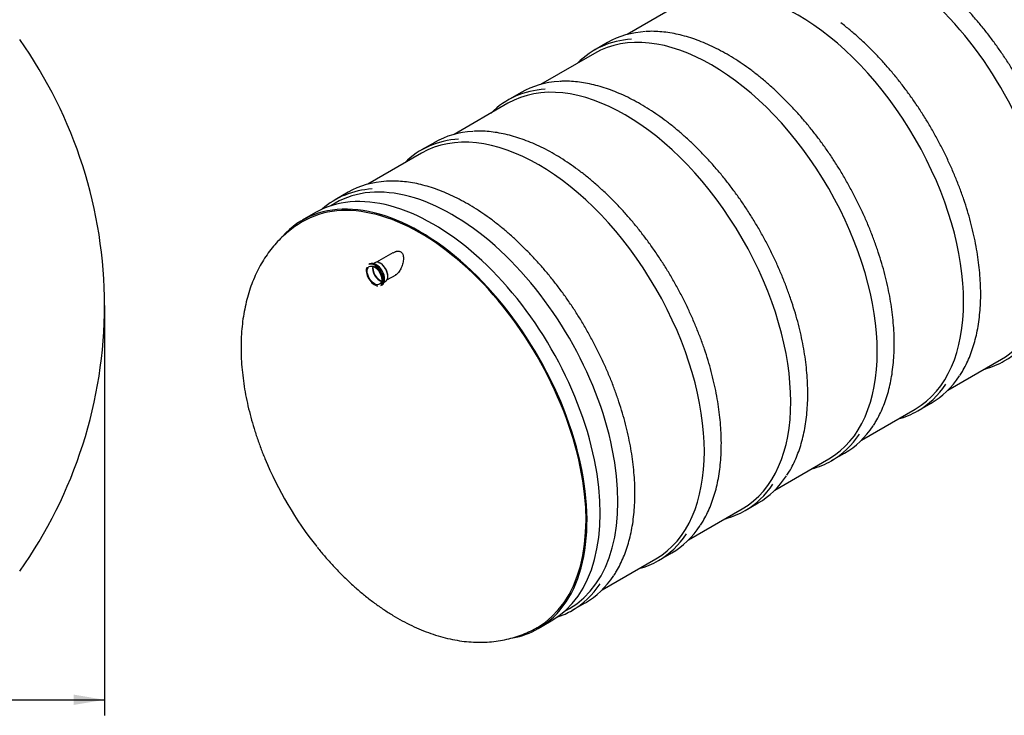
# Model space of a CAD drawing. Units: millimetres. Extents: x 0 to 420, y -1 to 296.
# Drawn here: x 239 to 350, y 154 to 232 of the extents above; entities that cross this region are included whole.
import ezdxf
from ezdxf.enums import TextEntityAlignment as Align

# ---------------------------------------------------------------- set-up
doc = ezdxf.new("R2010")
doc.units = ezdxf.units.MM
for name, color, linetype in [('2389.001', 7, 'Continuous'), ('2389.003', 7, 'Continuous'), ('2500_RIBI', 7, 'Continuous'), ('Default', 7, 'Continuous'), ('MUHVTORU_110_L_3', 7, 'Continuous'), ('SILINDER_2500_35', 7, 'Continuous')]:
    doc.layers.add(name, color=color, linetype=linetype)
doc.styles.add('SEACAD_Solid_Edge_ISO', font='seiso.ttf')
doc.dimstyles.new('ISO', dxfattribs={"dimtxt": 3.5, "dimasz": 3.5, "dimexe": 1.75, "dimexo": 0, "dimgap": 0.875, "dimtad": 1, "dimdec": 0, "dimlfac": 38.461538, "dimtxsty": 'SEACAD_Solid_Edge_ISO', "dimblk1": '_SE_FILLED', "dimblk2": '_SE_FILLED', "dimsah": 1, "dimcen": 1.75, "dimadec": 0, "dimazin": 0, "dimtfac": 0.5, "dimtdec": 1, "dimtmove": 0, "dimatfit": 3, "dimfxl": 1, "dimarcsym": 0})

# ---------------------------------------------------------------- blocks, each defined once
blk = doc.blocks.new('SE')
at = {"layer": '2389.003', "color": 7, "linetype": 'Continuous'}
for centre, start, end in [((196.67, 199.8), 0.1134, 35.2984), ((196.67, 200.01), 324.7016, 359.8866)]:
    blk.add_arc(centre, 52, start, end, dxfattribs=at)
blk = doc.blocks.new('DMBLK80')
at = {"layer": 'Default', "linetype": 'Continuous'}
for points in [[(53.39, 154.9), (53.39, 156.07), (49.89, 155.48)], [(245.17, 154.9), (248.67, 155.48), (245.17, 156.07)]]:
    blk.add_hatch(color=7, dxfattribs=at).paths.add_polyline_path(points)
at = {"layer": 'Default', "color": 7, "linetype": 'Continuous'}
for p, q in [((49.89, 199.91), (49.89, 153.73)), ((248.67, 199.91), (248.67, 153.73)), ((49.89, 155.48), (248.67, 155.48))]:
    blk.add_line(p, q, dxfattribs=at)
at = {"layer": 'Default', "color": 7, "linetype": 'Continuous', "style": 'SEACAD_Solid_Edge_ISO'}
blk.add_text('7645', height=3.5, dxfattribs=at).set_placement((145.06, 159.86), align=Align.TOP_LEFT)
blk = doc.blocks.new('_SE_FILLED')
at = {"color": 0}
blk.add_line((0, 0), (-1, 0), dxfattribs=at)
blk.add_solid([(0, 0), (-1, -0.1665), (-1, 0.1665), (0, 0)], dxfattribs=at)
blk = doc.blocks.new('SE2')
at = {"layer": '2389.001', "color": 7, "linetype": 'Continuous'}
for p, q in [((272.41, 210.36), (270.93, 209.5)), ((297.48, 163.51), (298.97, 164.37))]:
    blk.add_line(p, q, dxfattribs=at)
for centre, major_axis, start_param, end_param in [((285.69, 187.36), (13.28, -23), 0, 3.141593), ((284.21, 186.5), (13.28, -23), 0, 3.328884), ((284.21, 186.5), (13.2, -22.86), 0, 3.147913), ((281.21, 184.77), (12.09, -20.95), 4.486925, 4.966905), ((284.21, 186.5), (13.28, -23), 6.087158, 6.283185), ((284.21, 186.5), (13.2, -22.86), 6.277792, 6.283185)]:
    blk.add_ellipse(centre, major_axis=major_axis, ratio=0.57735, start_param=start_param, end_param=end_param, dxfattribs=at)
for points, knots in [([(270.93, 209.31), (270.75, 209.21), (270.36, 208.98), (269.69, 208.5), (268.98, 207.91), (268.3, 207.27), (267.68, 206.57), (267.09, 205.82), (266.55, 205.02), (266.06, 204.17), (265.62, 203.27), (265.23, 202.32), (264.89, 201.33), (264.61, 200.29), (264.38, 199.22), (264.2, 198.1), (264.09, 196.97), (264.04, 195.95), (264.03, 195.39), (264.03, 195.16)], [0, 0, 0, 0, 0.034242, 0.092512, 0.1508, 0.209276, 0.268107, 0.327449, 0.387444, 0.448214, 0.509853, 0.572417, 0.635921, 0.700333, 0.765575, 0.831531, 0.898061, 0.965013, 1, 1, 1, 1]), ([(281.16, 205.84), (281.21, 205.87), (281.26, 205.89), (281.35, 205.93), (281.39, 205.95), (281.47, 205.98), (281.51, 205.99), (281.63, 206.01), (281.72, 206.02), (281.84, 206.01), (281.87, 206), (281.95, 205.98), (281.98, 205.96), (282.05, 205.92), (282.08, 205.9), (282.13, 205.85), (282.16, 205.82), (282.2, 205.76), (282.22, 205.72), (282.25, 205.65), (282.26, 205.61), (282.3, 205.5), (282.31, 205.42), (282.32, 205.25), (282.32, 205.16), (282.3, 204.99), (282.29, 204.9), (282.26, 204.72), (282.24, 204.63), (282.17, 204.37), (282.1, 204.19), (282.02, 204.03)], [0.2731965, 0.2731965, 0.2731965, 0.2731965, 0.3125, 0.3125, 0.34375, 0.34375, 0.375, 0.375, 0.4375, 0.4375, 0.46875, 0.46875, 0.5, 0.5, 0.53125, 0.53125, 0.5625, 0.5625, 0.59375, 0.59375, 0.625, 0.625, 0.6875, 0.6875, 0.75, 0.75, 0.8125, 0.8125, 0.875, 0.875, 1, 1, 1, 1]), ([(282.02, 204.03), (281.95, 203.88), (281.87, 203.75), (281.72, 203.57), (281.67, 203.51), (281.55, 203.41), (281.49, 203.37), (281.42, 203.33), (281.41, 203.32), (281.4, 203.31)], [0, 0, 0, 0, 0.125, 0.125, 0.1875, 0.1875, 0.25, 0.25, 0.2604332, 0.2604332, 0.2604332, 0.2604332]), ([(264.03, 195.16), (264.03, 194.92), (264.04, 194.33), (264.09, 193.27), (264.21, 192.04), (264.38, 190.79), (264.6, 189.53), (264.88, 188.26), (265.21, 187), (265.58, 185.73), (266.01, 184.48), (266.4, 183.43), (266.63, 182.87), (266.72, 182.66)], [0, 0, 0, 0, 0.055006, 0.155611, 0.256118, 0.356539, 0.456805, 0.556878, 0.656741, 0.756393, 0.855847, 0.955122, 1, 1, 1, 1]), ([(272.61, 172.67), (272.9, 172.31), (273.41, 171.69), (274.29, 170.7), (275.19, 169.74), (276.13, 168.83), (277.08, 167.96), (278.06, 167.14), (279.07, 166.37), (280.09, 165.65), (281.13, 164.98), (282.18, 164.38), (283.25, 163.83), (284.32, 163.35), (285.4, 162.94), (286.48, 162.6), (287.56, 162.33), (288.63, 162.13), (289.69, 162), (290.73, 161.95), (291.75, 161.98), (292.74, 162.07), (293.71, 162.23), (294.65, 162.46), (295.55, 162.76), (296.41, 163.12), (297.03, 163.41), (297.31, 163.58), (297.34, 163.6)], [0, 0, 0, 0, 0.038471, 0.079288, 0.120195, 0.161205, 0.202328, 0.243572, 0.284936, 0.326417, 0.367999, 0.409656, 0.451334, 0.492959, 0.534445, 0.575693, 0.616597, 0.657053, 0.696975, 0.7363, 0.775, 0.813079, 0.850572, 0.887536, 0.924049, 0.9602, 0.996088, 1, 1, 1, 1])]:
    blk.add_open_spline(points, degree=3, knots=knots, dxfattribs=at)
at = {"layer": '2500_RIBI', "color": 7, "linetype": 'Continuous'}
for p, q in [((305.3, 229.51), (303.82, 228.65)), ((295.57, 223.89), (294.09, 223.03)), ((285.84, 218.27), (284.35, 217.41)), ((276.1, 212.65), (274.62, 211.79)), ((340.24, 188.04), (341.73, 188.9)), ((330.51, 182.42), (332, 183.28)), ((320.78, 176.8), (322.26, 177.66)), ((311.04, 171.18), (312.53, 172.04)), ((301.31, 165.56), (302.79, 166.42))]:
    blk.add_line(p, q, dxfattribs=at)
for centre, major_axis, start_param, end_param in [((355.95, 227.93), (-13.19, 22.84), 3.141593, 6.283185), ((346.22, 222.31), (-13.19, 22.84), 3.141593, 5.831377), ((326.75, 211.07), (-13.19, 22.84), 3.141593, 6.283185), ((336.48, 216.69), (-13.19, 22.84), 3.141593, 5.335672), ((317.02, 205.45), (-13.19, 22.84), 3.141593, 6.283185), ((318.65, 206.39), (-13.35, 23.12), 5.998068, 6.283185), ((317.16, 205.53), (13.35, -23.12), 2.863238, 3.295378), ((307.28, 199.83), (-13.19, 22.84), 3.141593, 6.283185), ((308.92, 200.77), (-13.35, 23.12), 5.998068, 6.283185), ((307.43, 199.91), (13.35, -23.12), 2.863238, 3.295378), ((297.55, 194.21), (-13.19, 22.84), 3.141593, 6.283185), ((297.7, 194.29), (13.35, -23.12), 2.863238, 3.295378), ((299.18, 195.15), (-13.35, 23.12), 5.998068, 6.283185), ((287.82, 188.59), (13.19, -22.84), 0, 3.141593), ((287.96, 188.67), (13.35, -23.12), 2.863238, 3.256932), ((289.45, 189.53), (-13.35, 23.12), 5.998068, 6.283185), ((336.63, 216.77), (13.35, -23.12), 0, 0.277686), ((336.63, 216.77), (13.35, -23.12), 6.1294, 6.283185), ((328.38, 212.01), (-13.35, 23.12), 3.141593, 3.42431), ((326.9, 211.15), (13.35, -23.12), 0, 0.277686), ((326.9, 211.15), (13.35, -23.12), 6.1294, 6.283185), ((318.65, 206.39), (-13.35, 23.12), 3.141593, 3.42431), ((317.16, 205.53), (13.35, -23.12), 0, 0.277686), ((317.16, 205.53), (13.35, -23.12), 6.1294, 6.283185), ((308.92, 200.77), (-13.35, 23.12), 3.141593, 3.42431), ((307.43, 199.91), (13.35, -23.12), 0, 0.277686), ((307.43, 199.91), (13.35, -23.12), 6.1294, 6.283185), ((297.7, 194.29), (13.35, -23.12), 0, 0.277686), ((299.18, 195.15), (-13.35, 23.12), 3.141593, 3.42431), ((297.7, 194.29), (13.35, -23.12), 6.1294, 6.283185), ((287.96, 188.67), (13.35, -23.12), 0, 0.277686), ((289.45, 189.53), (-13.35, 23.12), 3.141593, 3.42431), ((287.96, 188.67), (13.35, -23.12), 6.167846, 6.283185)]:
    blk.add_ellipse(centre, major_axis=major_axis, ratio=0.57735, start_param=start_param, end_param=end_param, dxfattribs=at)
for points, knots in [([(374.16, 208.87), (374.27, 209.03), (374.51, 209.39), (374.88, 210.09), (375.25, 210.9), (375.58, 211.77), (375.86, 212.69), (376.09, 213.65), (376.27, 214.64), (376.41, 215.68), (376.49, 216.75), (376.53, 217.85), (376.51, 218.98), (376.45, 220.13), (376.33, 221.31), (376.17, 222.51), (375.95, 223.72), (375.69, 224.95), (375.38, 226.18), (375.03, 227.43), (374.63, 228.68), (374.18, 229.93), (373.69, 231.17), (373.16, 232.41), (372.59, 233.64), (371.98, 234.86), (371.33, 236.06), (370.65, 237.25), (369.93, 238.41), (369.18, 239.54), (368.39, 240.65), (367.59, 241.73), (366.75, 242.77), (365.89, 243.78), (365.01, 244.75), (364.11, 245.68), (363.19, 246.56), (362.25, 247.4), (361.31, 248.19), (360.35, 248.93), (359.39, 249.61), (358.42, 250.24), (357.45, 250.82), (356.48, 251.33), (355.51, 251.79), (354.55, 252.19), (353.6, 252.53), (352.65, 252.8), (351.72, 253.01), (350.8, 253.16), (349.91, 253.24), (349.15, 253.26), (348.75, 253.24), (348.59, 253.23)], [0, 0, 0, 0, 0.01237, 0.032247, 0.052145, 0.072062, 0.091993, 0.111936, 0.131888, 0.151846, 0.171807, 0.19177, 0.211733, 0.231696, 0.251657, 0.271616, 0.291574, 0.31153, 0.331483, 0.351435, 0.371386, 0.391334, 0.411282, 0.431228, 0.451174, 0.471119, 0.491063, 0.511008, 0.530952, 0.550897, 0.570842, 0.590788, 0.610735, 0.630683, 0.650632, 0.670584, 0.690537, 0.710492, 0.730449, 0.750409, 0.770371, 0.790335, 0.810302, 0.83027, 0.85024, 0.870209, 0.890177, 0.910142, 0.930101, 0.950051, 0.96999, 0.989913, 1, 1, 1, 1]), ([(364.43, 203.25), (364.54, 203.41), (364.77, 203.77), (365.15, 204.47), (365.52, 205.28), (365.85, 206.16), (366.13, 207.07), (366.36, 208.03), (366.54, 209.02), (366.67, 210.06), (366.76, 211.13), (366.79, 212.23), (366.78, 213.36), (366.71, 214.51), (366.6, 215.69), (366.43, 216.89), (366.22, 218.1), (365.96, 219.33), (365.65, 220.56), (365.29, 221.81), (364.89, 223.06), (364.45, 224.31), (363.96, 225.55), (363.43, 226.79), (362.86, 228.02), (362.25, 229.24), (361.6, 230.44), (360.91, 231.63), (360.19, 232.79), (359.44, 233.92), (358.66, 235.03), (357.85, 236.11), (357.02, 237.16), (356.16, 238.16), (355.27, 239.13), (354.37, 240.06), (353.45, 240.94), (352.52, 241.78), (351.58, 242.57), (350.62, 243.31), (349.66, 243.99), (348.69, 244.62), (347.72, 245.2), (346.75, 245.72), (345.78, 246.17), (344.82, 246.57), (343.86, 246.91), (342.92, 247.18), (341.99, 247.39), (341.07, 247.54), (340.44, 247.6), (340.1, 247.62), (340.07, 247.62)], [0, 0, 0, 0, 0.0123698, 0.0322472, 0.0521453, 0.0720617, 0.0919931, 0.1119362, 0.1318879, 0.1518455, 0.1718067, 0.1917697, 0.211733, 0.2316956, 0.2516568, 0.2716163, 0.2915739, 0.3115296, 0.3314834, 0.3514353, 0.3713856, 0.3913343, 0.4112818, 0.4312282, 0.4511737, 0.4711187, 0.4910632, 0.5110075, 0.530952, 0.5508967, 0.5708419, 0.5907878, 0.6107347, 0.6306828, 0.6506324, 0.6705836, 0.6905367, 0.7104918, 0.7304492, 0.7504089, 0.770371, 0.7903354, 0.8103019, 0.8302702, 0.8502396, 0.8702091, 0.8901771, 0.9101418, 0.9301007, 0.9500511, 0.9699895, 0.9722944, 0.9722944, 0.9722944, 0.9722944]), ([(354.7, 197.63), (354.8, 197.79), (355.04, 198.15), (355.41, 198.85), (355.79, 199.66), (356.11, 200.54), (356.39, 201.45), (356.62, 202.41), (356.81, 203.4), (356.94, 204.44), (357.03, 205.51), (357.06, 206.61), (357.04, 207.74), (356.98, 208.89), (356.86, 210.07), (356.7, 211.27), (356.49, 212.48), (356.23, 213.71), (355.92, 214.94), (355.56, 216.19), (355.16, 217.44), (354.71, 218.69), (354.23, 219.93), (353.69, 221.17), (353.12, 222.4), (352.51, 223.62), (351.86, 224.82), (351.18, 226.01), (350.46, 227.17), (349.71, 228.3), (348.93, 229.41), (348.12, 230.49), (347.28, 231.54), (346.42, 232.54), (345.54, 233.51), (344.64, 234.44), (343.72, 235.32), (342.79, 236.16), (341.84, 236.95), (340.93, 237.65), (340.33, 238.08), (340.06, 238.27)], [0, 0, 0, 0, 0.0123698, 0.0322472, 0.0521453, 0.0720617, 0.0919931, 0.1119362, 0.1318879, 0.1518455, 0.1718067, 0.1917697, 0.211733, 0.2316956, 0.2516568, 0.2716163, 0.2915739, 0.3115296, 0.3314834, 0.3514353, 0.3713856, 0.3913343, 0.4112818, 0.4312282, 0.4511737, 0.4711187, 0.4910632, 0.5110075, 0.530952, 0.5508967, 0.5708419, 0.5907878, 0.6107347, 0.6306828, 0.6506324, 0.6705836, 0.6905367, 0.7104918, 0.7304492, 0.7504089, 0.7676132, 0.7676132, 0.7676132, 0.7676132]), ([(344.96, 192.01), (345.07, 192.17), (345.31, 192.53), (345.68, 193.23), (346.05, 194.04), (346.38, 194.92), (346.66, 195.83), (346.89, 196.79), (347.07, 197.78), (347.21, 198.82), (347.29, 199.89), (347.33, 200.99), (347.31, 202.12), (347.24, 203.27), (347.13, 204.45), (346.97, 205.65), (346.75, 206.86), (346.49, 208.09), (346.18, 209.33), (345.83, 210.57), (345.43, 211.82), (344.98, 213.07), (344.49, 214.31), (343.96, 215.55), (343.39, 216.78), (342.78, 218), (342.13, 219.2), (341.45, 220.39), (340.73, 221.55), (339.98, 222.68), (339.19, 223.79), (338.38, 224.87), (337.55, 225.92), (336.69, 226.92), (335.81, 227.89), (334.91, 228.82), (333.99, 229.7), (333.05, 230.54), (332.25, 231.21), (331.75, 231.6), (331.57, 231.74)], [0, 0, 0, 0, 0.0123698, 0.0322472, 0.0521453, 0.0720617, 0.0919931, 0.1119362, 0.1318879, 0.1518455, 0.1718067, 0.1917697, 0.211733, 0.2316956, 0.2516568, 0.2716163, 0.2915739, 0.3115296, 0.3314834, 0.3514353, 0.3713856, 0.3913343, 0.4112818, 0.4312282, 0.4511737, 0.4711187, 0.4910632, 0.5110075, 0.530952, 0.5508967, 0.5708419, 0.5907878, 0.6107347, 0.6306828, 0.6506324, 0.6705836, 0.6905367, 0.7104918, 0.7304492, 0.7416347, 0.7416347, 0.7416347, 0.7416347]), ([(335.23, 186.39), (335.34, 186.55), (335.57, 186.91), (335.95, 187.61), (336.32, 188.43), (336.65, 189.3), (336.93, 190.21), (337.16, 191.17), (337.34, 192.16), (337.47, 193.2), (337.56, 194.27), (337.59, 195.37), (337.58, 196.5), (337.51, 197.65), (337.4, 198.83), (337.23, 200.03), (337.02, 201.24), (336.76, 202.47), (336.45, 203.71), (336.09, 204.95), (335.69, 206.2), (335.25, 207.45), (334.76, 208.69), (334.23, 209.93), (333.66, 211.16), (333.04, 212.38), (332.4, 213.58), (331.71, 214.77), (330.99, 215.93), (330.24, 217.07), (329.46, 218.17), (328.65, 219.25), (327.81, 220.3), (326.95, 221.3), (326.07, 222.27), (325.17, 223.2), (324.25, 224.08), (323.32, 224.92), (322.37, 225.71), (321.42, 226.45), (320.46, 227.13), (319.49, 227.76), (318.52, 228.34), (317.55, 228.86), (316.58, 229.31), (315.62, 229.71), (314.66, 230.05), (313.72, 230.32), (312.79, 230.53), (311.87, 230.68), (310.97, 230.76), (310.22, 230.79), (309.82, 230.76), (309.66, 230.75)], [0, 0, 0, 0, 0.01237, 0.032247, 0.052145, 0.072062, 0.091993, 0.111936, 0.131888, 0.151846, 0.171807, 0.19177, 0.211733, 0.231696, 0.251657, 0.271616, 0.291574, 0.31153, 0.331483, 0.351435, 0.371386, 0.391334, 0.411282, 0.431228, 0.451174, 0.471119, 0.491063, 0.511008, 0.530952, 0.550897, 0.570842, 0.590788, 0.610735, 0.630683, 0.650632, 0.670584, 0.690537, 0.710492, 0.730449, 0.750409, 0.770371, 0.790335, 0.810302, 0.83027, 0.85024, 0.870209, 0.890177, 0.910142, 0.930101, 0.950051, 0.96999, 0.989913, 1, 1, 1, 1]), ([(325.5, 180.77), (325.6, 180.93), (325.84, 181.29), (326.21, 181.99), (326.58, 182.81), (326.91, 183.68), (327.19, 184.59), (327.42, 185.55), (327.61, 186.54), (327.74, 187.58), (327.82, 188.65), (327.86, 189.75), (327.84, 190.88), (327.78, 192.03), (327.66, 193.21), (327.5, 194.41), (327.29, 195.62), (327.02, 196.85), (326.72, 198.09), (326.36, 199.33), (325.96, 200.58), (325.51, 201.83), (325.02, 203.07), (324.49, 204.31), (323.92, 205.54), (323.31, 206.76), (322.66, 207.96), (321.98, 209.15), (321.26, 210.31), (320.51, 211.45), (319.73, 212.55), (318.92, 213.63), (318.08, 214.68), (317.22, 215.68), (316.34, 216.65), (315.44, 217.58), (314.52, 218.46), (313.59, 219.3), (312.64, 220.09), (311.69, 220.83), (310.72, 221.51), (309.75, 222.14), (308.78, 222.72), (307.81, 223.24), (306.85, 223.69), (305.88, 224.09), (304.93, 224.43), (303.98, 224.7), (303.05, 224.91), (302.13, 225.06), (301.24, 225.14), (300.48, 225.17), (300.08, 225.14), (299.93, 225.13)], [0, 0, 0, 0, 0.01237, 0.032247, 0.052145, 0.072062, 0.091993, 0.111936, 0.131888, 0.151846, 0.171807, 0.19177, 0.211733, 0.231696, 0.251657, 0.271616, 0.291574, 0.31153, 0.331483, 0.351435, 0.371386, 0.391334, 0.411282, 0.431228, 0.451174, 0.471119, 0.491063, 0.511008, 0.530952, 0.550897, 0.570842, 0.590788, 0.610735, 0.630683, 0.650632, 0.670584, 0.690537, 0.710492, 0.730449, 0.750409, 0.770371, 0.790335, 0.810302, 0.83027, 0.85024, 0.870209, 0.890177, 0.910142, 0.930101, 0.950051, 0.96999, 0.989913, 1, 1, 1, 1]), ([(315.76, 175.15), (315.87, 175.31), (316.11, 175.67), (316.48, 176.37), (316.85, 177.19), (317.18, 178.06), (317.46, 178.97), (317.69, 179.93), (317.87, 180.92), (318.01, 181.96), (318.09, 183.03), (318.12, 184.13), (318.11, 185.26), (318.04, 186.41), (317.93, 187.59), (317.76, 188.79), (317.55, 190), (317.29, 191.23), (316.98, 192.47), (316.63, 193.71), (316.23, 194.96), (315.78, 196.21), (315.29, 197.45), (314.76, 198.69), (314.19, 199.92), (313.58, 201.14), (312.93, 202.34), (312.24, 203.53), (311.53, 204.69), (310.77, 205.83), (309.99, 206.93), (309.18, 208.01), (308.35, 209.06), (307.49, 210.06), (306.61, 211.03), (305.7, 211.96), (304.79, 212.84), (303.85, 213.68), (302.91, 214.47), (301.95, 215.21), (300.99, 215.89), (300.02, 216.52), (299.05, 217.1), (298.08, 217.62), (297.11, 218.07), (296.15, 218.47), (295.19, 218.81), (294.25, 219.08), (293.32, 219.29), (292.4, 219.44), (291.51, 219.52), (290.75, 219.55), (290.35, 219.52), (290.19, 219.51)], [0, 0, 0, 0, 0.01237, 0.032247, 0.052145, 0.072062, 0.091993, 0.111936, 0.131888, 0.151846, 0.171807, 0.19177, 0.211733, 0.231696, 0.251657, 0.271616, 0.291574, 0.31153, 0.331483, 0.351435, 0.371386, 0.391334, 0.411282, 0.431228, 0.451174, 0.471119, 0.491063, 0.511008, 0.530952, 0.550897, 0.570842, 0.590788, 0.610735, 0.630683, 0.650632, 0.670584, 0.690537, 0.710492, 0.730449, 0.750409, 0.770371, 0.790335, 0.810302, 0.83027, 0.85024, 0.870209, 0.890177, 0.910142, 0.930101, 0.950051, 0.96999, 0.989913, 1, 1, 1, 1]), ([(306.03, 169.53), (306.14, 169.69), (306.37, 170.05), (306.74, 170.75), (307.12, 171.57), (307.44, 172.44), (307.72, 173.35), (307.96, 174.31), (308.14, 175.3), (308.27, 176.34), (308.36, 177.41), (308.39, 178.51), (308.38, 179.64), (308.31, 180.79), (308.19, 181.97), (308.03, 183.17), (307.82, 184.38), (307.56, 185.61), (307.25, 186.85), (306.89, 188.09), (306.49, 189.34), (306.05, 190.59), (305.56, 191.83), (305.03, 193.07), (304.45, 194.3), (303.84, 195.52), (303.19, 196.72), (302.51, 197.91), (301.79, 199.07), (301.04, 200.21), (300.26, 201.31), (299.45, 202.39), (298.61, 203.44), (297.75, 204.44), (296.87, 205.41), (295.97, 206.34), (295.05, 207.22), (294.12, 208.06), (293.17, 208.85), (292.22, 209.59), (291.26, 210.27), (290.29, 210.9), (289.32, 211.48), (288.35, 212), (287.38, 212.46), (286.42, 212.85), (285.46, 213.19), (284.52, 213.46), (283.58, 213.68), (282.67, 213.82), (281.77, 213.9), (281.02, 213.93), (280.62, 213.9), (280.46, 213.89)], [0, 0, 0, 0, 0.01237, 0.032247, 0.052145, 0.072062, 0.091993, 0.111936, 0.131888, 0.151846, 0.171807, 0.19177, 0.211733, 0.231696, 0.251657, 0.271616, 0.291574, 0.31153, 0.331483, 0.351435, 0.371386, 0.391334, 0.411282, 0.431228, 0.451174, 0.471119, 0.491063, 0.511008, 0.530952, 0.550897, 0.570842, 0.590788, 0.610735, 0.630683, 0.650632, 0.670584, 0.690537, 0.710492, 0.730449, 0.750409, 0.770371, 0.790335, 0.810302, 0.83027, 0.85024, 0.870209, 0.890177, 0.910142, 0.930101, 0.950051, 0.96999, 0.989913, 1, 1, 1, 1])]:
    blk.add_open_spline(points, degree=3, knots=knots, dxfattribs=at)
at = {"layer": 'MUHVTORU_110_L_3', "color": 7, "linetype": 'Continuous'}
for p, q in [((281.13, 205.82), (279.3, 204.77)), ((278.55, 204.57), (278.42, 204.5)), ((279.1, 204.71), (278.95, 204.62)), ((279.57, 204.72), (279.51, 204.74)), ((280.45, 202.77), (281.49, 203.36)), ((280.54, 202.97), (280.55, 203.02)), ((279.78, 202.14), (279.91, 202.22)), ((280.15, 202.54), (280.31, 202.63))]:
    blk.add_line(p, q, dxfattribs=at)
for centre, major_axis, start_param, end_param in [((279.05, 203.29), (-0.65, 1.12), 0.36556, 2.797355), ((279.1, 203.32), (0.68, -1.18), 0, 3.141593), ((279.23, 203.39), (-0.68, 1.18), 3.141593, 6.283185), ((279.65, 203.63), (0.58, -1), 3.681737, 5.743041), ((279.65, 203.63), (0.546, -0.946), 3.652955, 5.771823), ((279.05, 203.29), (-0.65, 1.12), 3.337004, 5.460941), ((279.71, 203.67), (-0.6, 1.04), 3.141593, 6.283185), ((279.28, 203.42), (0.65, -1.12), 0.76141, 2.380183), ((279.75, 203.69), (0.58, -1), 0.557769, 2.583824)]:
    blk.add_ellipse(centre, major_axis=major_axis, ratio=0.57735, start_param=start_param, end_param=end_param, dxfattribs=at)
blk.add_ellipse((279.05, 203.29), major_axis=(0.58, -1), ratio=0.57735, dxfattribs=at)
at = {"layer": 'SILINDER_2500_35', "color": 7, "linetype": 'Continuous'}
for p, q in [((313.56, 233.91), (307.51, 230.41)), ((303.83, 228.29), (297.77, 224.79)), ((294.09, 222.67), (288.04, 219.17)), ((284.36, 217.05), (278.3, 213.55)), ((274.63, 211.43), (274.04, 211.09)), ((343.62, 190.35), (349.67, 193.84)), ((333.88, 184.73), (339.94, 188.22)), ((324.15, 179.11), (330.2, 182.61)), ((314.41, 173.49), (320.47, 176.99)), ((304.68, 167.87), (310.74, 171.37)), ((300.42, 165.41), (301, 165.75))]:
    blk.add_line(p, q, dxfattribs=at)

msp = doc.modelspace()

# ---------------------------------------------------------------- block references
at = {"layer": 'Default'}
for name in ['SE', 'SE2']:
    msp.add_blockref(name, (0, 0), dxfattribs=at)

# ---------------------------------------------------------------- dimensions: what is measured, and where the dimension line sits
at = {"layer": 'Default', "color": 7, "linetype": 'Continuous'}
dim = msp.add_linear_dim(base=(49.8913, 155.4849), p1=(49.8913, 199.9052), p2=(248.6667, 199.9052), angle=0, text='\\A1;<>', dimstyle='ISO', dxfattribs=at)
dim.commit()
dim.dimension.update_dxf_attribs({"geometry": 'DMBLK80', "text_midpoint": (149.279, 155.4849), "dimtype": 161})

doc.saveas('drawing.dxf')
